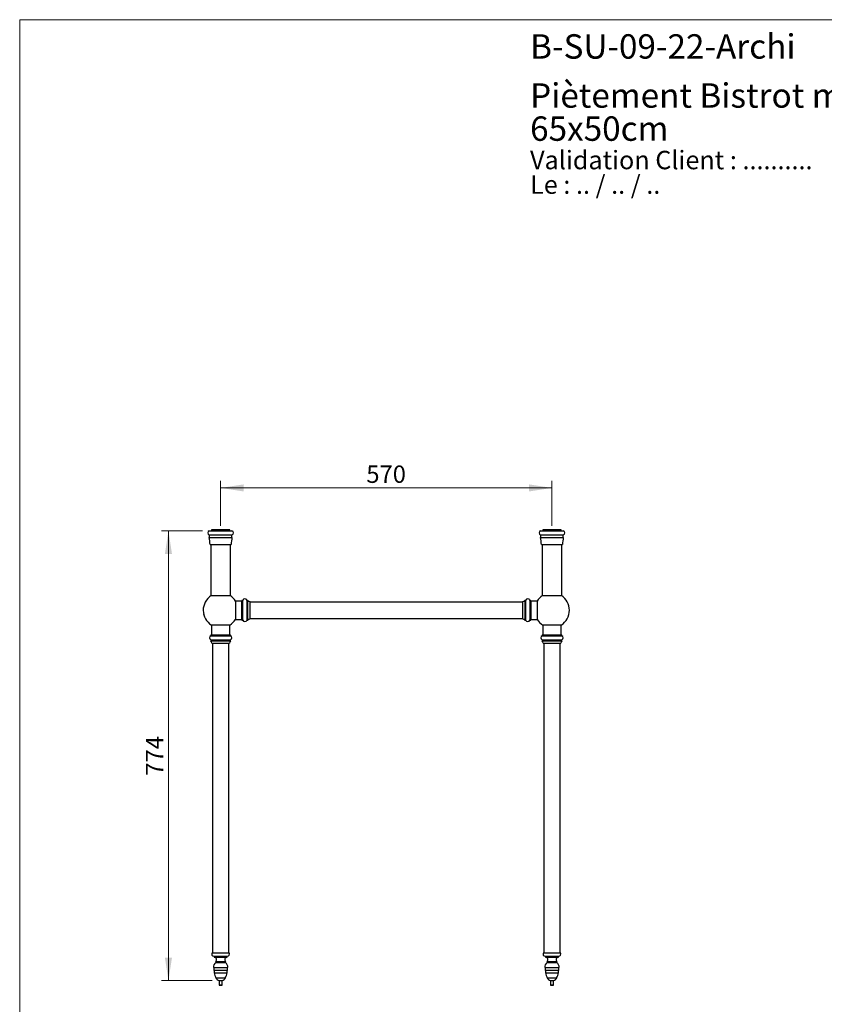
# Model space of a CAD drawing. Units: millimetres. Extents: x 120 to 2465, y 153 to 3444.
# Drawn here: x 120 to 1504, y 1749 to 3444 of the extents above; entities that cross this region are included whole.
import ezdxf

# ---------------------------------------------------------------- set-up
doc = ezdxf.new("R2010")
doc.units = ezdxf.units.MM
doc.header["$LTSCALE"] = 12
doc.styles.add('SLDTEXTSTYLE0', font='TXT', dxfattribs={"width": 0.7})
doc.styles.add('SLDTEXTSTYLE1', font='TXT', dxfattribs={"width": 0.629412})
doc.styles.add('SLDTEXTSTYLE2', font='TXT', dxfattribs={"width": 0.605})
doc.dimstyles.new('SLDDIMSTYLE0', dxfattribs={"dimtxt": 30, "dimasz": 39.624, "dimexe": 0, "dimexo": 0.0625, "dimgap": 7.5, "dimtad": 1, "dimdec": 1, "dimrnd": 1e-09, "dimzin": 12, "dimdsep": 46, "dimtxsty": 'SLDTEXTSTYLE2', "dimsah": 1, "dimcen": 0.09, "dimadec": 0, "dimazin": 3, "dimtfac": 1, "dimtdec": 1, "dimtofl": 0, "dimtmove": 0, "dimatfit": 3, "dimfxl": 0, "dimfrac": 2, "dimtolj": 1, "dimtzin": 12, "dimarcsym": 0})

# ---------------------------------------------------------------- blocks, each defined once
blk = doc.blocks.new('SW_NOTE_0')
at = {"color": 0, "linetype": 'Continuous', "lineweight": 0, "char_height": 31.75, "attachment_point": 1}
for s, insert, style in [('Validation Client : ..........', (0, 40.9), 'SLDTEXTSTYLE0'), ('Le : .. / .. / ..', (0, -1.4), 'SLDTEXTSTYLE1')]:
    blk.add_mtext(s, dxfattribs=dict(at, insert=insert, style=style))
blk = doc.blocks.new('SW_NOTE_0_1')
at = {"color": 0, "linetype": 'Continuous', "lineweight": 0, "char_height": 42, "attachment_point": 1, "style": 'SLDTEXTSTYLE0'}
for s, insert in [('Piètement Bistrot mural seul pour lavabo Néoclassique', (0, 54.1)), ('65x50cm', (0, -2.9))]:
    blk.add_mtext(s, dxfattribs=dict(at, insert=insert))
blk = doc.blocks.new('_D')
at = {"color": 7, "linetype": 'Continuous', "lineweight": 0}
for p, q in [((434.2, 2564), (363.9, 2564)), ((375.9, 2564), (375.9, 1790)), ((451.2, 1790), (363.9, 1790))]:
    blk.add_line(p, q, dxfattribs=at)
at = {"color": 7, "linetype": 'Continuous', "lineweight": 18}
for points in [[(375.9, 2564), (369.8, 2524.4), (382, 2524.4)], [(375.9, 1790), (382, 1829.7), (369.8, 1829.7)]]:
    blk.add_solid(points, dxfattribs=at)
at = {"color": 7, "linetype": 'Continuous', "lineweight": 18, "insert": (337.2, 2142.7), "char_height": 30, "attachment_point": 1, "rotation": 90, "style": 'SLDTEXTSTYLE2'}
blk.add_mtext('774', dxfattribs=at)
blk = doc.blocks.new('_D_1')
at = {"color": 7, "linetype": 'Continuous', "lineweight": 0}
for p, q in [((465.7, 2573), (465.7, 2650)), ((1035.7, 2573), (1035.7, 2650)), ((465.7, 2638), (1035.7, 2638))]:
    blk.add_line(p, q, dxfattribs=at)
at = {"color": 7, "linetype": 'Continuous', "lineweight": 18}
for points in [[(465.7, 2638), (505.3, 2631.9), (505.3, 2644.1)], [(1035.7, 2638), (996.1, 2644.1), (996.1, 2631.9)]]:
    blk.add_solid(points, dxfattribs=at)
at = {"color": 7, "linetype": 'Continuous', "lineweight": 18, "insert": (716.3, 2676.7), "char_height": 30, "attachment_point": 1, "style": 'SLDTEXTSTYLE2'}
blk.add_mtext('570', dxfattribs=at)

msp = doc.modelspace()

# ---------------------------------------------------------------- linework, layer by layer
at = {"color": 7, "linetype": 'Continuous', "lineweight": 18}
for q in [(2400, 3444), (120, 152.89)]:
    msp.add_line((120, 3444), q, dxfattribs=at)
at = {"color": 7, "linetype": 'Continuous', "lineweight": 25}
for p, q in [((446.19, 2564.05), (485.19, 2564.05)), ((449.69, 2566.05), (449.69, 2564.05)), ((481.69, 2566.05), (449.69, 2566.05)), ((481.69, 2564.05), (481.69, 2566.05)), ((1016.19, 2564.05), (1055.19, 2564.05)), ((1019.69, 2566.05), (1019.69, 2564.05)), ((1051.69, 2566.05), (1019.69, 2566.05)), ((1051.69, 2564.05), (1051.69, 2566.05)), ((446.19, 2557.34), (446.19, 2552.73)), ((446.19, 2557.34), (485.19, 2557.34)), ((446.19, 2552.73), (485.19, 2552.73)), ((485.19, 2552.73), (485.19, 2557.34)), ((1016.19, 2557.34), (1016.19, 2552.73)), ((1016.19, 2557.34), (1055.19, 2557.34)), ((1016.19, 2552.73), (1055.19, 2552.73)), ((1055.19, 2552.73), (1055.19, 2557.34)), ((447.44, 2540.55), (483.94, 2540.55)), ((448.69, 2540.55), (448.69, 2452.55)), ((482.69, 2452.55), (482.69, 2540.55)), ((1017.44, 2540.55), (1053.94, 2540.55)), ((1018.69, 2540.55), (1018.69, 2452.55)), ((1052.69, 2452.55), (1052.69, 2540.55)), ((448.69, 2452.55), (482.69, 2452.55)), ((502.19, 2443.33), (491.13, 2443.33)), ((491.13, 2443.33), (491.13, 2411.53)), ((503.69, 2444.43), (502.19, 2444.43)), ((502.19, 2410.43), (502.19, 2444.43)), ((503.69, 2410.43), (503.69, 2444.43)), ((512.19, 2444.43), (511.11, 2444.43)), ((511.11, 2410.43), (511.11, 2444.43)), ((512.19, 2410.43), (512.19, 2444.43)), ((516.19, 2412.43), (516.19, 2442.43)), ((985.19, 2441.43), (516.19, 2441.43)), ((985.19, 2442.43), (985.19, 2412.43)), ((990.28, 2444.43), (989.19, 2444.43)), ((989.19, 2444.43), (989.19, 2410.43)), ((990.28, 2444.43), (990.28, 2410.43)), ((999.19, 2444.43), (997.69, 2444.43)), ((997.69, 2444.43), (997.69, 2410.43)), ((999.19, 2444.43), (999.19, 2410.43)), ((1010.25, 2443.33), (999.19, 2443.33)), ((1010.25, 2443.33), (1010.25, 2411.53)), ((1018.69, 2452.55), (1052.69, 2452.55)), ((491.13, 2411.53), (502.19, 2411.53)), ((502.19, 2410.43), (503.69, 2410.43)), ((511.11, 2410.43), (512.19, 2410.43)), ((516.19, 2413.43), (985.19, 2413.43)), ((989.19, 2410.43), (990.28, 2410.43)), ((997.69, 2410.43), (999.19, 2410.43)), ((999.19, 2411.53), (1010.25, 2411.53)), ((449.79, 2401.99), (449.79, 2385.05)), ((465.69, 2401.99), (449.79, 2401.99)), ((481.59, 2401.99), (465.69, 2401.99)), ((481.59, 2385.05), (481.59, 2401.99)), ((1019.79, 2401.99), (1019.79, 2385.05)), ((1035.69, 2401.99), (1019.79, 2401.99)), ((1051.59, 2401.99), (1035.69, 2401.99)), ((1051.59, 2385.05), (1051.59, 2401.99)), ((448.69, 2385.05), (448.69, 2383.55)), ((448.69, 2385.05), (482.69, 2385.05)), ((448.69, 2383.55), (482.69, 2383.55)), ((448.69, 2376.62), (448.69, 2375.05)), ((448.69, 2376.62), (482.69, 2376.62)), ((448.69, 2375.05), (482.69, 2375.05)), ((482.69, 2383.55), (482.69, 2385.05)), ((482.69, 2375.05), (482.69, 2376.62)), ((1018.69, 2385.05), (1018.69, 2383.55)), ((1018.69, 2385.05), (1052.69, 2385.05)), ((1018.69, 2383.55), (1052.69, 2383.55)), ((1018.69, 2376.62), (1018.69, 2375.05)), ((1018.69, 2376.62), (1052.69, 2376.62)), ((1018.69, 2375.05), (1052.69, 2375.05)), ((1052.69, 2383.55), (1052.69, 2385.05)), ((1052.69, 2375.05), (1052.69, 2376.62)), ((450.69, 2371.05), (480.69, 2371.05)), ((451.69, 2371.05), (451.69, 1837.55)), ((479.69, 1837.55), (479.69, 2371.05)), ((1020.69, 2371.05), (1050.69, 2371.05)), ((1021.69, 2371.05), (1021.69, 1837.55)), ((1049.69, 1837.55), (1049.69, 2371.05)), ((451.19, 1837.55), (480.19, 1837.55)), ((453.94, 1831.88), (477.44, 1831.88)), ((454.69, 1831.88), (454.69, 1830.38)), ((476.69, 1830.38), (476.69, 1831.88)), ((1021.19, 1837.55), (1050.19, 1837.55)), ((1023.94, 1831.88), (1047.44, 1831.88)), ((1024.69, 1831.88), (1024.69, 1830.38)), ((1046.69, 1830.38), (1046.69, 1831.88)), ((454.69, 1830.38), (476.69, 1830.38)), ((457.19, 1822.7), (457.19, 1821.05)), ((457.19, 1822.7), (474.19, 1822.7)), ((457.19, 1821.05), (474.19, 1821.05)), ((474.19, 1821.05), (474.19, 1822.7)), ((1024.69, 1830.38), (1046.69, 1830.38)), ((1027.19, 1822.7), (1027.19, 1821.05)), ((1027.19, 1822.7), (1044.19, 1822.7)), ((1027.19, 1821.05), (1044.19, 1821.05)), ((1044.19, 1821.05), (1044.19, 1822.7)), ((453.19, 1812.55), (478.19, 1812.55)), ((454.2, 1812.55), (454.2, 1807.75)), ((477.19, 1807.75), (477.19, 1812.55)), ((1023.19, 1812.55), (1048.19, 1812.55)), ((1024.2, 1812.55), (1024.2, 1807.75)), ((1047.19, 1807.75), (1047.19, 1812.55)), ((463.19, 1790.05), (463.19, 1782.3)), ((463.19, 1790.05), (468.19, 1790.05)), ((463.19, 1782.3), (463.44, 1782.05)), ((463.19, 1782.3), (465.69, 1782.3)), ((465.69, 1782.05), (463.44, 1782.05)), ((465.69, 1782.3), (468.19, 1782.3)), ((467.94, 1782.05), (465.69, 1782.05)), ((467.94, 1782.05), (468.19, 1782.3)), ((468.19, 1782.3), (468.19, 1790.05)), ((1033.19, 1790.05), (1033.19, 1782.3)), ((1033.19, 1790.05), (1038.19, 1790.05)), ((1033.19, 1782.3), (1033.44, 1782.05)), ((1033.19, 1782.3), (1035.69, 1782.3)), ((1035.69, 1782.05), (1033.44, 1782.05)), ((1035.69, 1782.3), (1038.19, 1782.3)), ((1037.94, 1782.05), (1035.69, 1782.05)), ((1037.94, 1782.05), (1038.19, 1782.3)), ((1038.19, 1782.3), (1038.19, 1790.05))]:
    msp.add_line(p, q, dxfattribs=at)
at = {"color": 8, "linetype": 'Continuous', "lineweight": 25}
for p, q in [((454.2, 1807.75), (477.19, 1807.75)), ((454.62, 1803.45), (476.76, 1803.45)), ((1024.2, 1807.75), (1047.19, 1807.75)), ((1024.62, 1803.45), (1046.76, 1803.45)), ((457.63, 1794.55), (473.75, 1794.55)), ((1027.63, 1794.55), (1043.75, 1794.55))]:
    msp.add_line(p, q, dxfattribs=at)
at = {"color": 7, "linetype": 'Continuous', "lineweight": 25}
for centre, radius, start, end in [((447.19, 2560.69), 3.5, 106.60155, 253.39845), ((484.19, 2560.69), 3.5, 286.60155, 73.39845), ((1017.19, 2560.69), 3.5, 106.60155, 253.39845), ((1054.19, 2560.69), 3.5, 286.60155, 73.39845), ((387.44, 2540.55), 60, 0, 11.71585), ((543.94, 2540.55), 60, 168.28415, 180), ((957.44, 2540.55), 60, 0, 11.71585), ((1113.94, 2540.55), 60, 168.28415, 180), ((465.69, 2427.43), 30, 123.13863, 237.99455), ((465.69, 2427.43), 30, 32.00545, 56.86137), ((507.4, 2442.93), 4, 22.02431, 157.97569), ((517.63, 2450.3), 8, 227.20408, 259.66582), ((983.76, 2450.3), 8, 280.33418, 312.79592), ((993.98, 2442.93), 4, 22.02431, 157.97569), ((1035.69, 2427.43), 30, 123.13863, 147.99455), ((1035.69, 2427.43), 30, 0, 56.86137), ((1035.69, 2427.43), 30, 302.00545, 0), ((465.69, 2427.43), 30, 302.00545, 327.99455), ((507.4, 2411.93), 4, 202.02431, 337.97569), ((517.63, 2404.55), 8, 100.33418, 132.79592), ((983.76, 2404.55), 8, 47.20408, 79.66582), ((993.98, 2411.93), 4, 202.02431, 337.97569), ((1035.69, 2427.43), 30, 212.00545, 237.99455), ((450.69, 2380.08), 4, 120, 240), ((442.82, 2369.61), 8, 10.33418, 42.79592), ((488.56, 2369.61), 8, 137.20408, 169.66582), ((480.69, 2380.08), 4, 300, 60), ((1020.69, 2380.08), 4, 120, 240), ((1012.82, 2369.61), 8, 10.33418, 42.79592), ((1058.56, 2369.61), 8, 137.20408, 169.66582), ((1050.69, 2380.08), 4, 300, 60), ((453.94, 1835.38), 3.5, 141.78679, 270), ((477.44, 1835.38), 3.5, 270, 38.21321), ((1023.94, 1835.38), 3.5, 141.78679, 270), ((1047.44, 1835.38), 3.5, 270, 38.21321), ((464.19, 1812.56), 11, 129.52113, 180.07662), ((454.06, 1825.92), 4.5, 314.13328, 81.90735), ((477.33, 1825.92), 4.5, 98.09265, 225.86672), ((467.19, 1812.56), 11, 359.92338, 50.47887), ((1034.19, 1812.56), 11, 129.52113, 180.07662), ((1024.06, 1825.92), 4.5, 314.13328, 81.90735), ((1047.33, 1825.92), 4.5, 98.09265, 225.86672), ((1037.19, 1812.56), 11, 359.92338, 50.47887), ((476.2, 1807.75), 22, 180, 191.27128), ((490.25, 1810.55), 36.33, 191.27128, 206.13139), ((441.13, 1810.55), 36.33, 333.86861, 348.72872), ((455.19, 1807.75), 22, 348.72872, 0), ((1046.2, 1807.75), 22, 180, 191.27128), ((1060.25, 1810.55), 36.33, 191.27128, 206.13139), ((1011.13, 1810.55), 36.33, 333.86861, 348.72872), ((1025.19, 1807.75), 22, 348.72872, 0), ((465.26, 1798.29), 8.5, 206.13139, 255.89316), ((466.12, 1798.29), 8.5, 284.10684, 333.86861), ((1035.26, 1798.29), 8.5, 206.13139, 255.89316), ((1036.12, 1798.29), 8.5, 284.10684, 333.86861)]:
    msp.add_arc(centre, radius, start, end, dxfattribs=at)
msp.add_open_spline([(436.79, 2419.4), (436.76, 2419.48), (436.72, 2419.63), (436.67, 2419.83), (436.62, 2420), (436.59, 2420.13), (436.59, 2420.15), (436.59, 2420.15)], degree=3, knots=[0, 0, 0, 0, 0.1563038, 0.276744, 0.4252767, 0.6598559, 1, 1, 1, 1], dxfattribs=at)

# ---------------------------------------------------------------- block references
at = {"color": 7, "linetype": 'Continuous', "lineweight": 0}
for name, p in [('SW_NOTE_0_1', (998.05, 3280.42)), ('SW_NOTE_0', (998.05, 3177.41))]:
    msp.add_blockref(name, p, dxfattribs=at)

# ---------------------------------------------------------------- texts
at = {"color": 7, "linetype": 'Continuous', "lineweight": 0, "insert": (998.05, 3418.95), "char_height": 42, "attachment_point": 1, "style": 'SLDTEXTSTYLE0'}
msp.add_mtext('B-SU-09-22-Archi', dxfattribs=at)

# ---------------------------------------------------------------- dimensions: what is measured, and where the dimension line sits
at = {"color": 7, "linetype": 'Continuous', "lineweight": 18}
dim = msp.add_linear_dim(base=(1035.69, 2638.05), p1=(465.69, 2561.05), p2=(1035.69, 2561.05), dimstyle='SLDDIMSTYLE0', dxfattribs=at)
dim.commit()
dim.dimension.update_dxf_attribs({"geometry": '_D_1', "text_midpoint": (750.69, 2638.05), "dimtype": 160})
dim = msp.add_linear_dim(base=(375.89, 1790.05), p1=(446.19, 2564.05), p2=(463.19, 1790.05), angle=90, dimstyle='SLDDIMSTYLE0', dxfattribs=at)
dim.commit()
dim.dimension.update_dxf_attribs({"geometry": '_D', "text_midpoint": (375.89, 2177.05), "dimtype": 160})

doc.saveas('drawing.dxf')
